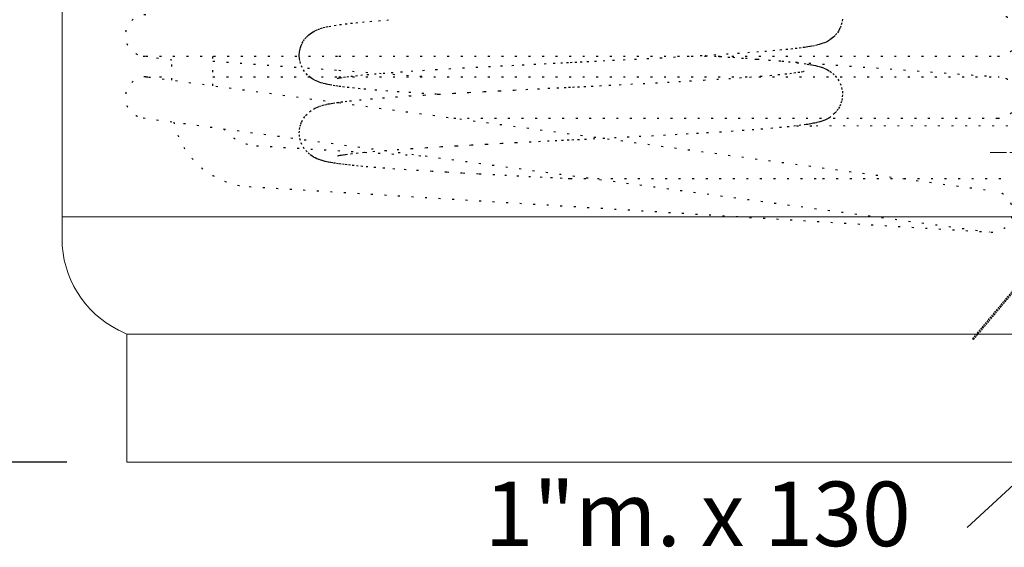
# Model space of a CAD drawing. Units: millimetres. Extents: x 30619 to 35591, y 568 to 3644.
# Drawn here: x 31330 to 32093, y 1700 to 2108 of the extents above; entities that cross this region are included whole.
import ezdxf

# ---------------------------------------------------------------- set-up
doc = ezdxf.new("R2010")
doc.units = ezdxf.units.MM
doc.header["$PDSIZE"] = -1
for name, pattern in [('ACAD_ISO07W100', [3.5, 0.5, -3]), ('CENTERX2', [20.32, 12.7, -2.54, 2.54, -2.54]), ('HIDDEN', [1.905, 1.27, -0.635])]:
    doc.linetypes.add(name, pattern=pattern)
doc.layers.add('Bemaßung', color=2, linetype='Continuous')
doc.dimstyles.new('Hubert', dxfattribs={"dimtxt": 50, "dimasz": 50, "dimexe": 0, "dimexo": 10, "dimgap": 10, "dimtad": 0, "dimdec": 0, "dimtxsty": 'Standard', "dimcen": 2.5, "dimadec": 0, "dimazin": 0, "dimtfac": 1, "dimtdec": 0, "dimtmove": 0, "dimatfit": 3, "dimfxl": 0, "dimarcsym": 0})
doc.dimstyles.new('SLDDIMSTYLE1', dxfattribs={"dimtxt": 60, "dimasz": 60, "dimexe": 0, "dimexo": 0.0625, "dimgap": 15, "dimtad": 0, "dimtih": 1, "dimtoh": 1, "dimdec": 0, "dimzin": 0, "dimdsep": 46, "dimtxsty": 'Standard', "dimsah": 1, "dimcen": 0.09, "dimadec": 0, "dimazin": 0, "dimtfac": 1, "dimtdec": 0, "dimtofl": 0, "dimtmove": 0, "dimatfit": 3, "dimfxl": 0, "dimtolj": 1, "dimtzin": 0, "dimarcsym": 0})

# ---------------------------------------------------------------- blocks, each defined once
blk = doc.blocks.new('*D93')
at = {"layer": 'Bemaßung', "color": 0, "lineweight": -2, "transparency": 16777216}
for p, q in [((31215.74, 2565.61), (30769.98, 2565.61)), ((30769.98, 2515.61), (30769.98, 2233.94)), ((30769.98, 1815.59), (30769.98, 2097.27)), ((31366.41, 1765.59), (30769.98, 1765.59))]:
    blk.add_line(p, q, dxfattribs=at)
at = {"layer": 'Bemaßung', "color": 0, "transparency": 16777216}
for points in [[(30761.65, 2515.61), (30778.31, 2515.61), (30769.98, 2565.61)], [(30761.65, 1815.59), (30778.31, 1815.59), (30769.98, 1765.59)]]:
    blk.add_solid(points, dxfattribs=at)
at = {"layer": 'Defpoints', "color": 0, "transparency": 16777216}
for p in [(30769.98, 2565.61), (31225.74, 2565.61), (31376.41, 1765.59)]:
    blk.add_point(p, dxfattribs=at)
at = {"layer": 'Bemaßung', "color": 0, "transparency": 16777216, "insert": (30744.98, 2107.27), "char_height": 50, "attachment_point": 1, "rotation": 90}
blk.add_mtext('800', dxfattribs=at)
blk = doc.blocks.new('*D122')
at = {"layer": 'Bemaßung', "color": 0, "lineweight": -2, "ltscale": 3, "transparency": 16777216}
for p, q in [((31767.75, 3425.53), (33778.1, 3425.53)), ((33778.1, 3375.53), (33778.1, 2684.73)), ((33778.1, 1815.59), (33778.1, 2506.39)), ((32112.5, 1765.59), (33778.1, 1765.59))]:
    blk.add_line(p, q, dxfattribs=at)
at = {"layer": 'Bemaßung', "color": 0, "ltscale": 3, "transparency": 16777216}
for points in [[(33769.77, 3375.53), (33786.44, 3375.53), (33778.1, 3425.53)], [(33769.77, 1815.59), (33786.44, 1815.59), (33778.1, 1765.59)]]:
    blk.add_solid(points, dxfattribs=at)
at = {"layer": 'Defpoints', "color": 0, "ltscale": 3, "transparency": 16777216}
for p in [(31757.75, 3425.53), (33778.1, 3425.53), (32102.5, 1765.59)]:
    blk.add_point(p, dxfattribs=at)
at = {"layer": 'Bemaßung', "color": 0, "ltscale": 3, "transparency": 16777216, "insert": (33778.1, 2595.56), "char_height": 50, "attachment_point": 5, "rotation": 90}
blk.add_mtext('1660', dxfattribs=at)

msp = doc.modelspace()

# ---------------------------------------------------------------- linework, layer by layer
at = {"color": 7, "linetype": 'Continuous', "lineweight": 15}
for p, q in [((31362.752, 3255.593), (31362.752, 1955.593)), ((31362.752, 1955.593), (32152.752, 1955.593)), ((31362.752, 1955.093), (31362.752, 1938.675)), ((31413.007, 1864.783), (31413.007, 1765.593)), ((32102.497, 1864.783), (31413.007, 1864.783)), ((31413.007, 1765.593), (32102.497, 1765.593))]:
    msp.add_line(p, q, dxfattribs=at)
at = {"color": 3, "linetype": 'ACAD_ISO07W100', "lineweight": 15, "ltscale": 3}
msp.add_line((31947.132, 2026.093), (32142.752, 2026.093), dxfattribs=at)
at = {"color": 7, "linetype": 'CENTERX2', "lineweight": 0}
msp.add_line((32082.132, 2005.593), (32220.132, 2005.593), dxfattribs=at)
at = {"color": 7, "linetype": 'HIDDEN', "lineweight": 0}
for p, q in [((32068.356, 1861.236), (32130.689, 1935.522)), ((32068.356, 1861.236), (32130.689, 1935.522)), ((32131.155, 1934.522), (32069.122, 1860.593)), ((32131.155, 1934.522), (32069.122, 1860.593)), ((32069.122, 1860.593), (32068.356, 1861.236)), ((32069.122, 1860.593), (32068.356, 1861.236))]:
    msp.add_line(p, q, dxfattribs=at)
at = {"color": 7, "linetype": 'Continuous', "lineweight": 15}
for centre, radius, start, end in [((31363.252, 1955.093), 0.5, 90, 180), ((31441.752, 1938.675), 79, 180, 243.6122), ((31757.752, 2575.593), 790, 243.6122, 244.126475)]:
    msp.add_arc(centre, radius, start, end, dxfattribs=at)
at = {"layer": 'Bemaßung', "color": 3, "linetype": 'ACAD_ISO07W100', "ltscale": 3}
for p, q in [((31425.623, 2080.236), (31447.752, 2077.265)), ((31427.752, 2080.093), (31577.298, 2080.093)), ((31447.752, 2061.544), (31447.752, 2080.093)), ((31479.752, 2057.233), (31479.752, 2080.093)), ((31479.752, 2076.269), (31577.298, 2069.175)), ((31577.298, 2080.093), (32087.752, 2080.093)), ((31868.333, 2080.093), (32088.913, 2064.051)), ((31577.298, 2069.175), (31647.171, 2064.093)), ((31427.752, 2064.093), (31447.752, 2064.093)), ((31429.888, 2063.95), (31577.298, 2044.093)), ((31479.752, 2064.093), (31577.298, 2064.093)), ((31577.298, 2064.093), (32087.752, 2064.093)), ((31577.298, 2044.093), (32085.708, 1975.606)), ((31425.616, 2032.237), (32081.436, 1943.892)), ((31666.376, 2032.093), (32087.752, 2032.093)), ((31931.915, 2026.093), (31947.132, 2026.093)), ((31513.547, 2010.767), (31644.798, 2002.711)), ((31947.132, 1985.093), (31756.617, 1985.093)), ((32142.752, 1985.093), (31947.132, 1985.093)), ((31507.831, 1979.058), (32082.591, 1943.779))]:
    msp.add_line(p, q, dxfattribs=at)
for points in [[(31653.067, 2050.593), (31643.062, 2051.203), (31633.1, 2051.841), (31624.064, 2052.452), (31615.266, 2053.086), (31606.598, 2053.759), (31598.205, 2054.471), (31593.686, 2054.888), (31589.336, 2055.318), (31585.224, 2055.758), (31581.733, 2056.164), (31578.881, 2056.524), (31576.54, 2056.844), (31574.254, 2057.182), (31571.943, 2057.559), (31570.252, 2057.864), (31568.451, 2058.222), (31566.569, 2058.644), (31564.79, 2059.103), (31563.3, 2059.546), (31562.065, 2059.963), (31561.007, 2060.364), (31559.73, 2060.913), (31558.031, 2061.768), (31557.195, 2062.251), (31556.311, 2062.81), (31555.261, 2063.552), (31553.054, 2065.443), (31550.637, 2068.247), (31548.788, 2071.325), (31547.565, 2074.409), (31546.968, 2076.856), (31546.727, 2078.606), (31546.634, 2080.361), (31546.661, 2081.681), (31546.735, 2082.657), (31546.847, 2083.578), (31546.993, 2084.461), (31547.257, 2085.67), (31547.606, 2086.91), (31548.18, 2088.502), (31548.909, 2090.101), (31549.934, 2091.899), (31551.039, 2093.476), (31552.138, 2094.789), (31553.157, 2095.842), (31554.034, 2096.644), (31554.943, 2097.389), (31556.088, 2098.223), (31557.453, 2099.085), (31559.124, 2099.981), (31561.117, 2100.863), (31563.163, 2101.597), (31565.218, 2102.201), (31567.332, 2102.72), (31569.507, 2103.179), (31573.597, 2103.9), (31577.872, 2104.527), (31582.301, 2105.091), (31586.362, 2105.554), (31590.569, 2105.993), (31595.498, 2106.469), (31601.272, 2106.984), (31607.984, 2107.539), (31614.36, 2108.032), (31621.501, 2108.553)], [(31967.551, 2108.772), (31967.085, 2105.84), (31966.345, 2103.36), (31965.674, 2101.743), (31965.102, 2100.602), (31964.49, 2099.542), (31963.209, 2097.691), (31961.96, 2096.215), (31960.86, 2095.11), (31959.977, 2094.328), (31958.951, 2093.518), (31957.61, 2092.593), (31956.801, 2092.099), (31955.888, 2091.59), (31954.862, 2091.074), (31953.714, 2090.558), (31952.446, 2090.055), (31951.102, 2089.59), (31949.658, 2089.154), (31948.103, 2088.744), (31945.882, 2088.237), (31943.912, 2087.845), (31942.283, 2087.553), (31940.856, 2087.316), (31939.519, 2087.107), (31938.294, 2086.925), (31935.555, 2086.546), (31932.393, 2086.147), (31929.08, 2085.763), (31925.248, 2085.352), (31920.662, 2084.897), (31915.213, 2084.396), (31908.797, 2083.851), (31902.635, 2083.362), (31895.669, 2082.842), (31887.843, 2082.29), (31879.108, 2081.707), (31869.418, 2081.092), (31858.736, 2080.446), (31848.775, 2079.867), (31838.094, 2079.266), (31827.5, 2078.687), (31817.419, 2078.148), (31807.928, 2077.65), (31799.089, 2077.192), (31790.947, 2076.775), (31783.539, 2076.398), (31776.888, 2076.062), (31771.012, 2075.766), (31765.923, 2075.509), (31761.626, 2075.293), (31758.127, 2075.117), (31755.317, 2074.976), (31750.717, 2074.745), (31744.918, 2074.453), (31737.94, 2074.101), (31729.928, 2073.695), (31720.955, 2073.237), (31712.78, 2072.816), (31704.009, 2072.359), (31694.69, 2071.867), (31684.887, 2071.338), (31674.672, 2070.775), (31664.136, 2070.175), (31653.505, 2069.548), (31643.657, 2068.941), (31634.723, 2068.364), (31626.67, 2067.817), (31619.456, 2067.299), (31613.037, 2066.812), (31606.315, 2066.266), (31600.574, 2065.763), (31595.722, 2065.304), (31591.663, 2064.888), (31587.979, 2064.477), (31585.052, 2064.12), (31582.318, 2063.753), (31579.842, 2063.379), (31578.572, 2063.165), (31577.53, 2062.974), (31576.726, 2062.812), (31576.167, 2062.688), (31576.05, 2062.667)], [(31861.196, 2080.595), (31861.472, 2080.578), (31872.504, 2079.902), (31882.75, 2079.241), (31892.336, 2078.584), (31901.496, 2077.912), (31910.164, 2077.223), (31918.256, 2076.516), (31925.683, 2075.79), (31932.284, 2075.052), (31937.932, 2074.313), (31940.16, 2073.981), (31942.101, 2073.665), (31943.76, 2073.37), (31945.179, 2073.096), (31946.711, 2072.771), (31948.155, 2072.43), (31949.769, 2072), (31951.44, 2071.485), (31953.032, 2070.91), (31954.562, 2070.261), (31955.977, 2069.558), (31957.792, 2068.482), (31960.072, 2066.78), (31962.04, 2064.887), (31964.127, 2062.216), (31965.865, 2059.022), (31966.958, 2055.865), (31967.506, 2052.878), (31967.625, 2050.107), (31967.38, 2047.36), (31966.895, 2045.087), (31966.124, 2042.784), (31965.2, 2040.786), (31964.228, 2039.127), (31962.912, 2037.314), (31961.612, 2035.848), (31958.631, 2033.281), (31957.82, 2032.724), (31956.987, 2032.201), (31956.082, 2031.686), (31955.044, 2031.154), (31953.846, 2030.611), (31952.456, 2030.06), (31950.834, 2029.507), (31949.095, 2029), (31947.438, 2028.582), (31946.171, 2028.297), (31945.145, 2028.084), (31944.083, 2027.877), (31942.978, 2027.675), (31941.83, 2027.476), (31940.637, 2027.281), (31939.411, 2027.091), (31935.419, 2026.529), (31931.284, 2026.015), (31926.216, 2025.452), (31920.345, 2024.866), (31913.597, 2024.255), (31905.903, 2023.617), (31899.006, 2023.087), (31891.368, 2022.535), (31882.954, 2021.96), (31873.738, 2021.362), (31863.7, 2020.742), (31856.021, 2020.285), (31847.918, 2019.817), (31839.392, 2019.338), (31830.45, 2018.846), (31821.099, 2018.343), (31811.413, 2017.832), (31802.174, 2017.352), (31792.311, 2016.845), (31783.494, 2016.396), (31775.765, 2016.005), (31769.154, 2015.672), (31763.676, 2015.396), (31759.341, 2015.178), (31755.738, 2014.997), (31751.434, 2014.781), (31746.311, 2014.523), (31740.377, 2014.224), (31733.643, 2013.883), (31726.288, 2013.51), (31714.994, 2012.93), (31703.488, 2012.332), (31691.837, 2011.714), (31680.116, 2011.077), (31668.409, 2010.421), (31656.807, 2009.745), (31645.414, 2009.051), (31634.365, 2008.34), (31623.9, 2007.621), (31614.134, 2006.897), (31605.163, 2006.168), (31597.075, 2005.436), (31592.216, 2004.947), (31587.814, 2004.458), (31583.879, 2003.967), (31582.105, 2003.722), (31580.497, 2003.482), (31579.168, 2003.267), (31578.108, 2003.081), (31577.284, 2002.924), (31576.67, 2002.797), (31576.37, 2002.734), (31576.267, 2002.726)], [(31756.617, 1985.093), (31750.261, 1985.413), (31742.925, 1985.782), (31734.749, 1986.196), (31725.924, 1986.644), (31716.689, 1987.115), (31707.341, 1987.597), (31698.13, 1988.079), (31685.466, 1988.754), (31672.946, 1989.444), (31660.866, 1990.133), (31649.541, 1990.806), (31639.038, 1991.458), (31629.422, 1992.086), (31620.729, 1992.688), (31612.938, 1993.261), (31605.991, 1993.807), (31599.826, 1994.327), (31595.885, 1994.682), (31592.337, 1995.018), (31589.153, 1995.338), (31586.306, 1995.639), (31583.769, 1995.924), (31581.504, 1996.192), (31579.086, 1996.498), (31576.979, 1996.782), (31574.738, 1997.108), (31572.543, 1997.458), (31570.688, 1997.782), (31569.13, 1998.081), (31567.983, 1998.321), (31566.623, 1998.63), (31565.071, 1999.026), (31563.374, 1999.523), (31561.749, 2000.079), (31560.33, 2000.646), (31559.004, 2001.258), (31557.645, 2001.984), (31556.243, 2002.856), (31554.55, 2004.108), (31552.627, 2005.872), (31550.527, 2008.401), (31548.673, 2011.563), (31547.461, 2014.756), (31546.821, 2017.797), (31546.634, 2020.618), (31546.822, 2023.401), (31547.286, 2025.784), (31547.84, 2027.607), (31548.501, 2029.25), (31550.029, 2032.049), (31551.544, 2034.106), (31554.582, 2037.103), (31557.602, 2039.177), (31558.382, 2039.609), (31559.326, 2040.084), (31560.63, 2040.665), (31562.243, 2041.283), (31564.234, 2041.923), (31566.207, 2042.455), (31567.786, 2042.823), (31568.911, 2043.061), (31570.02, 2043.279), (31571.262, 2043.508), (31572.656, 2043.747), (31575.567, 2044.202), (31578.773, 2044.648), (31582.091, 2045.066), (31585.54, 2045.463), (31593.207, 2046.252), (31601.756, 2047.025), (31611.104, 2047.784), (31621.169, 2048.53), (31631.865, 2049.264), (31643.086, 2049.985), (31654.622, 2050.687), (31666.342, 2051.369), (31678.146, 2052.03), (31689.944, 2052.671), (31701.657, 2053.292), (31713.21, 2053.893), (31722.296, 2054.359), (31731.193, 2054.812), (31739.258, 2055.22), (31746.16, 2055.568), (31751.883, 2055.855), (31755.242, 2056.024), (31758.389, 2056.182), (31762.339, 2056.381), (31767.14, 2056.622), (31772.785, 2056.907), (31779.263, 2057.234), (31786.555, 2057.605), (31794.637, 2058.018), (31803.471, 2058.474), (31813.009, 2058.972), (31822.65, 2059.485), (31831.877, 2059.985), (31840.678, 2060.473), (31849.045, 2060.949), (31860.025, 2061.595), (31870.145, 2062.217), (31879.412, 2062.814), (31887.846, 2063.388), (31895.474, 2063.937), (31903.928, 2064.59), (31911.285, 2065.208), (31917.622, 2065.793), (31923.006, 2066.342), (31926.681, 2066.756), (31930, 2067.169), (31932.996, 2067.587), (31935.541, 2067.996), (31937.368, 2068.342), (31937.768, 2068.428), (31938.013, 2068.479), (31938.043, 2068.474)]]:
    msp.add_lwpolyline(points, dxfattribs=at)
for centre, radius, start, end in [((31427.752, 2096.093), 16, 90, 270), ((32087.752, 2096.093), 16, 270, 90), ((31427.752, 2048.093), 16, 90, 270), ((32087.752, 2048.093), 16, 270, 90), ((31511.752, 2042.937), 64, 192.533121, 266.487631), ((31515.752, 2046.699), 36, 219.416917, 266.487631), ((32083.572, 1959.749), 16, 266.487631, 86.487631)]:
    msp.add_arc(centre, radius, start, end, dxfattribs=at)

# ---------------------------------------------------------------- texts
at = {"ltscale": 3, "insert": (32020.544, 1684.908), "char_height": 50, "attachment_point": 9}
msp.add_mtext('1"m. x 130', dxfattribs=at)

# ---------------------------------------------------------------- dimensions: what is measured, and where the dimension line sits
at = {"layer": 'Bemaßung', "color": 7, "ltscale": 3}
dim = msp.add_linear_dim(base=(33778.103, 3425.53), p1=(32102.497, 1765.593), p2=(31757.752, 3425.53), angle=90, dimstyle='Hubert', dxfattribs=at)
dim.commit()
dim.dimension.update_dxf_attribs({"geometry": '*D122', "text_midpoint": (33778.103, 2595.562)})
at = {"layer": 'Bemaßung', "color": 0}
dim = msp.add_linear_dim(base=(30769.979, 2565.611), p1=(31376.411, 1765.593), p2=(31225.74, 2565.611), angle=90, dimstyle='Hubert', dxfattribs=at)
dim.commit()
dim.dimension.update_dxf_attribs({"geometry": '*D93', "text_midpoint": (30769.979, 2165.602), "dimtype": 160})

# ---------------------------------------------------------------- leaders
at = {"color": 7}
msp.add_leader([(32266.252, 1901.198), (32064.147, 1715.083)], dimstyle='SLDDIMSTYLE1', override={"dimasz": 50}, dxfattribs=at)

doc.saveas('drawing.dxf')
